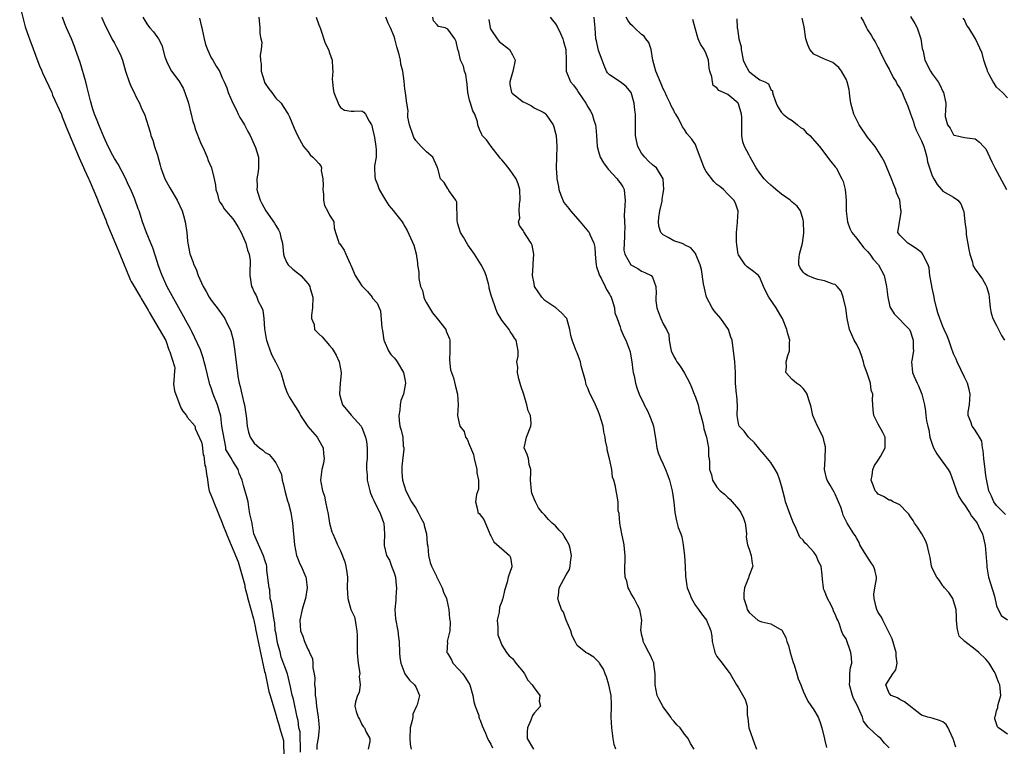
# Model space of a CAD drawing. Units: inches. Extents: x 2589000 to 2592000, y 1512000 to 1515000.
# Drawn here: x 2589817 to 2590000, y 1514182 to 1514317 of the extents above; entities that cross this region are included whole.
import ezdxf

# ---------------------------------------------------------------- set-up
doc = ezdxf.new("R2010")
doc.units = ezdxf.units.IN
doc.header["$MEASUREMENT"] = 0
doc.layers.add('LD25891512_2ft', color=41, linetype='Continuous')

msp = doc.modelspace()

# ---------------------------------------------------------------- linework, layer by layer
at = {"layer": 'LD25891512_2ft'}
for points, elevation in [([(2589817.39, 1514319.17), (2589818.41, 1514315.18), (2589819.09, 1514313.27), (2589819.3, 1514312.78), (2589820.94, 1514308.28), (2589821.07, 1514307.97), (2589821.43, 1514307.18), (2589821.64, 1514306.65), (2589823.34, 1514302.98), (2589823.49, 1514302.49), (2589825.15, 1514298.93), (2589825.28, 1514298.49), (2589825.92, 1514296.96), (2589825.99, 1514296.78), (2589828.45, 1514290.88), (2589829.23, 1514289.06), (2589829.45, 1514288.66), (2589830.16, 1514287.01), (2589830.28, 1514286.81), (2589831.83, 1514283.15), (2589831.97, 1514282.78), (2589833.46, 1514279.2), (2589833.61, 1514278.72), (2589836, 1514273), (2589837.95, 1514268.25), (2589838.11, 1514267.93), (2589839.85, 1514265.01), (2589839.97, 1514264.76), (2589841.28, 1514262.57), (2589841.47, 1514262.22), (2589844.58, 1514256.96), (2589845.13, 1514255.23), (2589845.31, 1514254.86), (2589846.18, 1514252.1), (2589846.23, 1514251.89), (2589846.08, 1514250.48), (2589846.13, 1514250.24), (2589845.98, 1514248.84), (2589846.16, 1514247.57), (2589847.36, 1514244.42), (2589847.72, 1514243.8), (2589848.4, 1514243.01), (2589848.54, 1514242.67), (2589849.92, 1514241.06), (2589850.01, 1514240.77), (2589850.03, 1514240.6), (2589851.2, 1514238.05), (2589851.28, 1514237.52), (2589851.51, 1514235.68), (2589851.61, 1514235.53), (2589851.83, 1514233.71), (2589851.94, 1514233.53), (2589852.16, 1514231.76), (2589852.22, 1514231.54), (2589852.46, 1514229.61), (2589852.63, 1514229.01), (2589853.38, 1514227.22), (2589853.52, 1514226.75), (2589855.05, 1514223.1), (2589855.15, 1514222.69), (2589855.86, 1514221.01), (2589855.88, 1514220.84), (2589857.98, 1514215.85), (2589859.21, 1514211.49), (2589859.26, 1514211.11), (2589859.76, 1514209.32), (2589859.76, 1514209.18), (2589860.86, 1514205.25), (2589860.91, 1514204.96), (2589861.22, 1514203.48), (2589861.23, 1514203.36), (2589862.02, 1514199.57), (2589862.9, 1514195.43), (2589863, 1514195.15), (2589863.72, 1514191.74), (2589863.88, 1514191.16), (2589865.08, 1514187.28), (2589865.14, 1514186.98), (2589865.7, 1514185.18), (2589865.71, 1514185.06), (2589866.45, 1514182.66), (2589866.56, 1514176.14)], 8184), ([(2589869.57, 1514180.45), (2589869.5, 1514184.23), (2589869.26, 1514185.02), (2589869.14, 1514186.36), (2589868.94, 1514186.99), (2589868.28, 1514190.32), (2589868.06, 1514191.03), (2589867.74, 1514192.58), (2589867.19, 1514195.05), (2589866.01, 1514198.14), (2589865.81, 1514199.1), (2589865.4, 1514200.54), (2589865.28, 1514201.13), (2589865.04, 1514202.46), (2589864.9, 1514203.13), (2589864.84, 1514204.43), (2589864.72, 1514204.98), (2589864.19, 1514208.26), (2589863.97, 1514209.04), (2589863.87, 1514210.64), (2589863.77, 1514211.02), (2589863.35, 1514214.3), (2589863.34, 1514214.66), (2589863.3, 1514215), (2589863.25, 1514215.25), (2589863, 1514215.98), (2589862.72, 1514216.93), (2589860.91, 1514221), (2589860.63, 1514222.86), (2589860.58, 1514222.98), (2589860.14, 1514224.73), (2589859.99, 1514226.01), (2589859.84, 1514227), (2589859.68, 1514227.68), (2589859, 1514229.99), (2589858.75, 1514231), (2589858.21, 1514232.21), (2589857.98, 1514233), (2589857, 1514234.52), (2589856.76, 1514234.94), (2589856.74, 1514235.02), (2589855.73, 1514236.7), (2589855.68, 1514237.12), (2589854.99, 1514241), (2589854.78, 1514242.9), (2589854.15, 1514245), (2589853.37, 1514247), (2589853, 1514248.14), (2589852.76, 1514248.76), (2589852.69, 1514249), (2589851.91, 1514252.09), (2589851.71, 1514253), (2589851.56, 1514253.56), (2589851.09, 1514255), (2589851, 1514255.21), (2589849.4, 1514258.6), (2589849.19, 1514259), (2589846.94, 1514262.99), (2589844.83, 1514266.93), (2589843.86, 1514269), (2589843.64, 1514269.64), (2589843.12, 1514271), (2589843, 1514271.41), (2589842.48, 1514273), (2589842.16, 1514274.16), (2589841.76, 1514275), (2589840.89, 1514277.11), (2589840.2, 1514279), (2589839.58, 1514281), (2589839.39, 1514281.39), (2589838.81, 1514283.19), (2589838.03, 1514285), (2589837.69, 1514285.69), (2589837, 1514287.25), (2589835.71, 1514289.71), (2589835, 1514290.75), (2589834.68, 1514291.32), (2589833.83, 1514293), (2589833, 1514294.8), (2589832.08, 1514297), (2589831.79, 1514297.79), (2589831.28, 1514299), (2589831, 1514299.89), (2589830.55, 1514301.45), (2589829.96, 1514303.96), (2589829.66, 1514305), (2589828.6, 1514308.6), (2589827.79, 1514311), (2589827.55, 1514311.55), (2589827.03, 1514313), (2589826.08, 1514315), (2589825.75, 1514315.75), (2589825.34, 1514317)], 8186), ([(2589832.61, 1514317), (2589833.34, 1514315.34), (2589834.01, 1514314.01), (2589834.54, 1514313), (2589835, 1514312.18), (2589835.4, 1514311.4), (2589835.64, 1514311), (2589836.17, 1514309.83), (2589836.52, 1514309), (2589837.07, 1514307), (2589837.72, 1514305), (2589838.08, 1514304.08), (2589838.66, 1514303), (2589839, 1514302.29), (2589839.69, 1514301), (2589840.06, 1514300.06), (2589840.57, 1514299), (2589841.63, 1514295.63), (2589841.77, 1514295), (2589842.16, 1514294.16), (2589842.46, 1514293), (2589843, 1514291.36), (2589843.53, 1514289.53), (2589843.65, 1514289), (2589844.39, 1514287), (2589845.32, 1514285.32), (2589845.47, 1514285), (2589846.64, 1514283), (2589847.58, 1514281), (2589847.84, 1514280.16), (2589848.15, 1514279), (2589848.43, 1514277), (2589848.58, 1514275.42), (2589848.64, 1514275), (2589848.71, 1514274.71), (2589849, 1514273.07), (2589849.6, 1514271.6), (2589849.74, 1514271), (2589850.17, 1514270.17), (2589850.54, 1514269), (2589851.49, 1514267), (2589852.05, 1514266.05), (2589852.64, 1514265), (2589853, 1514264.45), (2589853.61, 1514263.61), (2589854.1, 1514263), (2589855.5, 1514261), (2589855.95, 1514260.05), (2589856.5, 1514259), (2589856.66, 1514258.66), (2589857.05, 1514257.05), (2589857.32, 1514255.32), (2589858.03, 1514249.97), (2589858.2, 1514249), (2589858.4, 1514248.4), (2589858.67, 1514247), (2589858.75, 1514246.75), (2589859, 1514245.58), (2589859.16, 1514245), (2589859.57, 1514242.43), (2589859.68, 1514241), (2589859.91, 1514239.91), (2589860.23, 1514239), (2589861, 1514237.88), (2589861.96, 1514237), (2589862.59, 1514236.59), (2589863, 1514236.16), (2589863.75, 1514235.75), (2589864.41, 1514235), (2589865, 1514234.22), (2589865.63, 1514233), (2589866.04, 1514232.04), (2589866.21, 1514231), (2589866.38, 1514230.38), (2589866.75, 1514228.75), (2589867.18, 1514227.18), (2589867.36, 1514226.64), (2589867.79, 1514225), (2589868.12, 1514223), (2589868.46, 1514219), (2589868.86, 1514217), (2589869, 1514216.56), (2589869.46, 1514215.46), (2589869.72, 1514215), (2589870.55, 1514213), (2589870.62, 1514212.62), (2589870.8, 1514211), (2589870.51, 1514209), (2589870.15, 1514207.85), (2589869.92, 1514207), (2589869.47, 1514205), (2589869.61, 1514203), (2589870.01, 1514202.01), (2589870.35, 1514201), (2589871, 1514199.48), (2589871.19, 1514199.19), (2589871.25, 1514199), (2589871.79, 1514197.79), (2589871.86, 1514197), (2589871.85, 1514196.15), (2589872.1, 1514195), (2589872.24, 1514194.24), (2589872.21, 1514193), (2589872.32, 1514192.32), (2589872.33, 1514191), (2589872.42, 1514190.42), (2589872.55, 1514189), (2589872.88, 1514187), (2589873, 1514185.71), (2589873.08, 1514185), (2589873, 1514184.24), (2589872.9, 1514183.1), (2589872.63, 1514181.74), (2589872.64, 1514180.94)], 8188), ([(2589840.3, 1514317), (2589841, 1514315.76), (2589841.32, 1514315.32), (2589841.61, 1514315), (2589842.29, 1514314.29), (2589843.17, 1514313), (2589843.78, 1514311.78), (2589844.39, 1514309.61), (2589844.59, 1514309), (2589844.71, 1514308.71), (2589845, 1514308.12), (2589845.6, 1514307), (2589847, 1514305.16), (2589847.8, 1514303.8), (2589848.11, 1514303), (2589848.62, 1514301.38), (2589848.76, 1514301), (2589849.19, 1514299.19), (2589849.25, 1514299), (2589849.6, 1514297.6), (2589849.82, 1514297), (2589850.08, 1514296.08), (2589851, 1514293.75), (2589851.7, 1514292.3), (2589852.24, 1514291), (2589852.4, 1514290.4), (2589853.02, 1514289), (2589853.55, 1514287), (2589853.81, 1514285.81), (2589853.85, 1514285), (2589854.14, 1514284.14), (2589854.4, 1514283), (2589854.62, 1514282.62), (2589855, 1514282.06), (2589855.39, 1514281.39), (2589855.68, 1514281), (2589857, 1514279.54), (2589857.38, 1514279), (2589857.97, 1514277.97), (2589858.56, 1514277), (2589859.44, 1514275), (2589859.75, 1514273.75), (2589860.04, 1514273), (2589860.21, 1514271.79), (2589860.25, 1514271), (2589860.17, 1514270.17), (2589860.19, 1514269), (2589860.48, 1514267), (2589860.69, 1514266.69), (2589861, 1514265.92), (2589861.33, 1514265.33), (2589861.46, 1514265), (2589861.73, 1514264.27), (2589862.4, 1514263), (2589862.58, 1514262.58), (2589862.76, 1514261), (2589862.9, 1514259.1), (2589863.22, 1514257.22), (2589863.24, 1514257), (2589863.38, 1514256.62), (2589863.93, 1514255), (2589864.24, 1514254.24), (2589864.97, 1514253), (2589865.93, 1514251), (2589866.33, 1514249.67), (2589866.6, 1514248.6), (2589867, 1514247.52), (2589867.22, 1514247), (2589867.5, 1514246.5), (2589868.4, 1514245), (2589868.65, 1514244.65), (2589869.42, 1514243.42), (2589869.59, 1514243), (2589870.98, 1514240.98), (2589872.66, 1514239), (2589873, 1514238.45), (2589873.81, 1514237), (2589873.88, 1514235.88), (2589873.98, 1514235), (2589873.85, 1514234.15), (2589873.54, 1514233), (2589873.31, 1514231), (2589873.35, 1514230.65), (2589873.68, 1514229), (2589874.02, 1514228.02), (2589874.21, 1514227), (2589874.54, 1514225.46), (2589874.65, 1514225), (2589874.7, 1514224.7), (2589875, 1514223.03), (2589875.42, 1514221.42), (2589875.59, 1514221), (2589876.03, 1514220.03), (2589876.46, 1514219), (2589877, 1514217.86), (2589877.85, 1514215.85), (2589878.03, 1514215), (2589878.18, 1514213.82), (2589878.32, 1514213), (2589878.28, 1514211), (2589878.36, 1514209), (2589878.97, 1514206.97), (2589879.61, 1514205.61), (2589879.77, 1514205), (2589879.88, 1514204.12), (2589880.09, 1514203), (2589880.12, 1514202.12), (2589880.12, 1514199), (2589880.16, 1514198.16), (2589880.3, 1514197), (2589880.57, 1514195.43), (2589880.59, 1514195), (2589880.52, 1514194.52), (2589880.65, 1514193), (2589880.47, 1514191.53), (2589880.16, 1514191), (2589879.8, 1514189.8), (2589879.7, 1514189), (2589879.96, 1514188.04), (2589880.3, 1514187), (2589880.57, 1514186.57), (2589881, 1514185.61), (2589881.24, 1514185.24), (2589881.46, 1514185), (2589881.81, 1514184.19), (2589882.45, 1514183), (2589882.48, 1514182.48), (2589882.19, 1514181)], 8190), ([(2589850.79, 1514316.79), (2589851.2, 1514315.2), (2589851.22, 1514315), (2589851.28, 1514314.72), (2589851.67, 1514313), (2589851.95, 1514311.95), (2589852.3, 1514311), (2589853, 1514309.45), (2589853.3, 1514309), (2589853.9, 1514307.9), (2589854.53, 1514307), (2589855, 1514305.76), (2589855.39, 1514305), (2589855.9, 1514303.9), (2589856.13, 1514303), (2589857, 1514301), (2589857.72, 1514299.71), (2589857.97, 1514299), (2589858.34, 1514298.34), (2589859, 1514297.34), (2589859.2, 1514297), (2589859.77, 1514295.77), (2589860.25, 1514295), (2589861.21, 1514292.79), (2589861.75, 1514291), (2589861.81, 1514289), (2589861.69, 1514288.31), (2589861.5, 1514287), (2589861.52, 1514285.52), (2589861.49, 1514285), (2589861.64, 1514284.36), (2589862.08, 1514283), (2589862.42, 1514282.42), (2589863.13, 1514281), (2589864.73, 1514278.73), (2589865, 1514278.29), (2589865.51, 1514277.51), (2589865.74, 1514277), (2589865.92, 1514276.08), (2589866.22, 1514275), (2589866.44, 1514273), (2589866.55, 1514272.55), (2589867, 1514271.48), (2589867.28, 1514271), (2589868.17, 1514270.17), (2589869, 1514269.53), (2589869.3, 1514269.31), (2589869.64, 1514269), (2589871, 1514267.45), (2589871.31, 1514267), (2589871.4, 1514266.6), (2589871.86, 1514265), (2589871.79, 1514263), (2589871.64, 1514261.64), (2589871.66, 1514261), (2589872.1, 1514259.9), (2589872.22, 1514259), (2589873, 1514258.2), (2589873.6, 1514257.6), (2589875, 1514256.03), (2589875.47, 1514255.47), (2589876.19, 1514254.19), (2589876.77, 1514253), (2589877.16, 1514251), (2589877.16, 1514250.84), (2589876.99, 1514249.01), (2589876.84, 1514247), (2589877, 1514246.27), (2589877.39, 1514245), (2589878.11, 1514244.11), (2589879, 1514243.09), (2589880.89, 1514241), (2589881, 1514240.8), (2589881.67, 1514239), (2589881.84, 1514238.16), (2589882, 1514237), (2589881.96, 1514235.96), (2589881.97, 1514235), (2589881.88, 1514234.12), (2589881.84, 1514233), (2589881.96, 1514231.96), (2589881.96, 1514231), (2589882.26, 1514229.74), (2589882.45, 1514229), (2589882.59, 1514228.59), (2589883, 1514227.71), (2589883.21, 1514227.21), (2589883.68, 1514226.32), (2589884.34, 1514225), (2589884.5, 1514224.5), (2589885, 1514223.16), (2589885.07, 1514223), (2589885.19, 1514221), (2589885.13, 1514219.13), (2589885.11, 1514219), (2589885.13, 1514218.87), (2589885.57, 1514217), (2589886.11, 1514216.11), (2589886.52, 1514215), (2589887, 1514213.78), (2589887.23, 1514213), (2589887.4, 1514211.4), (2589887.41, 1514211), (2589887.28, 1514209.29), (2589887.29, 1514208.71), (2589887.13, 1514207), (2589887.24, 1514205.24), (2589887.66, 1514203), (2589887.82, 1514201.82), (2589887.92, 1514201), (2589888, 1514199), (2589888.05, 1514198.05), (2589888.22, 1514197), (2589889, 1514195.03), (2589889.86, 1514193.86), (2589890.8, 1514193), (2589891, 1514192.58), (2589891.69, 1514191), (2589891.29, 1514189.29), (2589891.17, 1514189), (2589890.47, 1514187.53), (2589890.44, 1514187), (2589890.37, 1514186.37), (2589890, 1514185), (2589889.91, 1514183), (2589889.95, 1514181.95), (2589890.16, 1514181)], 8192), ([(2589861.85, 1514317), (2589862.03, 1514315), (2589862.04, 1514313.96), (2589862.2, 1514313), (2589862.37, 1514312.37), (2589862.26, 1514311), (2589862.06, 1514309.94), (2589862.16, 1514309), (2589862.26, 1514308.26), (2589862.27, 1514307), (2589862.82, 1514305.18), (2589862.89, 1514304.89), (2589863, 1514304.68), (2589863.68, 1514303.68), (2589864.24, 1514303), (2589865, 1514301.95), (2589865.98, 1514301), (2589866.39, 1514300.39), (2589867.28, 1514299), (2589867.53, 1514298.47), (2589868.4, 1514296.4), (2589869.04, 1514295.04), (2589870.14, 1514293), (2589871, 1514291.96), (2589871.4, 1514291.4), (2589871.87, 1514291), (2589872.42, 1514290.42), (2589873, 1514289.8), (2589873.36, 1514289.36), (2589873.47, 1514289), (2589873.45, 1514288.55), (2589873.77, 1514287), (2589873.79, 1514285.79), (2589873.74, 1514285), (2589873.86, 1514284.14), (2589873.87, 1514283), (2589874.03, 1514282.03), (2589874.63, 1514281), (2589875, 1514280.22), (2589875.45, 1514279.45), (2589875.77, 1514279), (2589875.86, 1514277.86), (2589876.12, 1514277), (2589876.68, 1514275.32), (2589876.74, 1514275), (2589876.88, 1514274.88), (2589877, 1514274.73), (2589877.71, 1514273.71), (2589878.01, 1514273), (2589878.82, 1514271.18), (2589878.95, 1514270.95), (2589879.74, 1514269), (2589881, 1514267.08), (2589882.04, 1514266.04), (2589882.89, 1514265), (2589883, 1514264.8), (2589883.87, 1514263.87), (2589884.21, 1514263), (2589884.46, 1514262.46), (2589884.7, 1514259.3), (2589884.81, 1514258.81), (2589885.07, 1514257), (2589885.15, 1514256.85), (2589885.95, 1514255), (2589886.36, 1514254.36), (2589887, 1514253.72), (2589887.33, 1514253.33), (2589887.58, 1514253), (2589888.76, 1514251), (2589889, 1514249.74), (2589889.11, 1514249), (2589889, 1514248.36), (2589888.72, 1514247), (2589888.23, 1514245.77), (2589888.09, 1514245), (2589888.03, 1514244.03), (2589887.84, 1514243), (2589887.92, 1514242.08), (2589888.08, 1514241), (2589888.3, 1514240.3), (2589888.59, 1514239), (2589888.7, 1514237.3), (2589888.77, 1514237), (2589888.77, 1514236.77), (2589888.43, 1514233.57), (2589888.4, 1514233), (2589888.42, 1514232.42), (2589888.54, 1514231), (2589889.17, 1514229), (2589890.2, 1514227), (2589891, 1514225.77), (2589891.48, 1514225), (2589891.98, 1514223.98), (2589892.5, 1514223), (2589892.56, 1514222.56), (2589893.04, 1514221), (2589893.15, 1514219.15), (2589893.25, 1514218.75), (2589893.39, 1514217), (2589893.68, 1514215.68), (2589893.94, 1514215), (2589894.84, 1514213.16), (2589894.93, 1514212.93), (2589895, 1514212.83), (2589895.62, 1514211.62), (2589895.9, 1514211), (2589896.19, 1514210.19), (2589896.71, 1514209), (2589897, 1514207.83), (2589897.18, 1514207), (2589897.26, 1514205.26), (2589897.36, 1514205), (2589897.39, 1514204.61), (2589897.32, 1514203), (2589897, 1514201.55), (2589896.83, 1514201), (2589896.89, 1514200.89), (2589896.77, 1514199), (2589896.89, 1514198.89), (2589897.64, 1514197.64), (2589897.91, 1514197), (2589899, 1514195.85), (2589899.75, 1514195), (2589900.27, 1514194.27), (2589901.09, 1514193), (2589901.62, 1514191), (2589901.82, 1514189.82), (2589902.05, 1514189), (2589902.71, 1514187.29), (2589902.76, 1514187), (2589902.78, 1514186.78), (2589903, 1514186.43), (2589903.36, 1514185.36), (2589904, 1514184), (2589904.37, 1514183), (2589904.57, 1514182.56), (2589905, 1514181.93), (2589905.28, 1514181.28)], 8194), ([(2589872.52, 1514317), (2589873, 1514315.59), (2589873.17, 1514315.17), (2589873.22, 1514315), (2589873.36, 1514314.64), (2589874.17, 1514312.17), (2589874.78, 1514311), (2589875, 1514310.4), (2589875.45, 1514309), (2589875.54, 1514307.54), (2589875.62, 1514307), (2589875.49, 1514305.49), (2589875.52, 1514305), (2589875.69, 1514303.69), (2589875.81, 1514303), (2589876.7, 1514300.7), (2589877, 1514300.23), (2589877.75, 1514299.75), (2589879, 1514299.55), (2589879.54, 1514299.54), (2589881, 1514299.58), (2589881.36, 1514299.36), (2589881.65, 1514299), (2589882.33, 1514297.67), (2589882.77, 1514297), (2589882.85, 1514296.85), (2589883, 1514296.26), (2589883.2, 1514295.2), (2589883.33, 1514294.67), (2589883.61, 1514293), (2589883.66, 1514292.34), (2589883.63, 1514291), (2589883.37, 1514289.37), (2589883.36, 1514289), (2589883.39, 1514287.39), (2589883.45, 1514287), (2589883.89, 1514285.89), (2589884.23, 1514285), (2589885, 1514283.64), (2589885.39, 1514283), (2589886.03, 1514282.03), (2589886.89, 1514281), (2589887, 1514280.82), (2589888.51, 1514279), (2589888.68, 1514278.68), (2589889, 1514278.14), (2589889.39, 1514277.39), (2589890.63, 1514274.63), (2589891.07, 1514273.07), (2589891.34, 1514271.34), (2589891.35, 1514271), (2589891.61, 1514269.61), (2589891.56, 1514269), (2589891.56, 1514268.44), (2589891.92, 1514267), (2589892.24, 1514266.24), (2589892.5, 1514265), (2589892.65, 1514264.65), (2589893, 1514263.95), (2589893.54, 1514263), (2589894.11, 1514262.11), (2589895.02, 1514261), (2589896.59, 1514259), (2589896.68, 1514258.68), (2589897.26, 1514257.26), (2589897.32, 1514257), (2589897.33, 1514256.67), (2589897.35, 1514255), (2589897.31, 1514253.31), (2589897.49, 1514251.49), (2589897.65, 1514251), (2589898, 1514250), (2589898.39, 1514248.39), (2589898.8, 1514247), (2589898.9, 1514245), (2589898.75, 1514243), (2589899, 1514241.85), (2589899.21, 1514241), (2589900.03, 1514240.03), (2589900.29, 1514239), (2589900.6, 1514238.6), (2589901, 1514237.5), (2589901.75, 1514235.75), (2589901.89, 1514235), (2589902.38, 1514233), (2589902.39, 1514232.39), (2589902.69, 1514231), (2589902.69, 1514229.31), (2589902.31, 1514228.31), (2589902.09, 1514227), (2589902.48, 1514225.52), (2589902.56, 1514225), (2589902.79, 1514224.79), (2589903.67, 1514223.67), (2589904.64, 1514221.36), (2589904.87, 1514220.87), (2589905, 1514220.64), (2589905.55, 1514219.55), (2589908.42, 1514217), (2589908.62, 1514216.62), (2589908.9, 1514215), (2589908.89, 1514214.89), (2589908.22, 1514213), (2589908.03, 1514212.03), (2589907.48, 1514210.52), (2589907.18, 1514209), (2589907.13, 1514208.87), (2589907, 1514208.45), (2589906.6, 1514207.4), (2589906.49, 1514206.49), (2589906.17, 1514205), (2589906.28, 1514203.72), (2589906.24, 1514202.24), (2589906.78, 1514201), (2589907, 1514200.34), (2589907.88, 1514199), (2589908.35, 1514198.35), (2589909, 1514197.84), (2589909.38, 1514197.38), (2589909.62, 1514197), (2589911, 1514195.38), (2589911.2, 1514195), (2589911.85, 1514193.85), (2589912.66, 1514193), (2589913, 1514192.41), (2589914.05, 1514191), (2589913.95, 1514189.95), (2589914.19, 1514189), (2589913, 1514187.73), (2589912.73, 1514187.27), (2589912.43, 1514186.43), (2589911.76, 1514185), (2589911.7, 1514184.3), (2589911.75, 1514183), (2589912.9, 1514181)], 8196), ([(2589928.18, 1514181), (2589927.9, 1514181.9), (2589927.73, 1514183), (2589927.45, 1514185), (2589927.35, 1514187), (2589927.42, 1514189), (2589927.38, 1514189.39), (2589927.33, 1514191), (2589926.93, 1514193), (2589926.46, 1514194.46), (2589926.22, 1514195), (2589925.91, 1514195.91), (2589925.17, 1514197), (2589925.11, 1514197.11), (2589924.12, 1514198.12), (2589923, 1514198.82), (2589922.87, 1514198.87), (2589922.64, 1514199), (2589921, 1514200.28), (2589920.63, 1514201), (2589920.06, 1514202.06), (2589919.87, 1514203), (2589919, 1514204.98), (2589918.46, 1514206.46), (2589918.11, 1514207), (2589917.58, 1514208.42), (2589917.45, 1514209), (2589917.57, 1514209.57), (2589917.68, 1514211), (2589919, 1514213.41), (2589919.59, 1514214.41), (2589919.74, 1514215), (2589919.77, 1514215.77), (2589919.96, 1514217), (2589919.71, 1514218.29), (2589919.56, 1514219), (2589919, 1514219.99), (2589918.62, 1514220.62), (2589918.36, 1514221), (2589917.7, 1514221.7), (2589917, 1514222.5), (2589916.39, 1514223), (2589915.68, 1514223.68), (2589915, 1514224.49), (2589914.5, 1514225), (2589913.83, 1514225.83), (2589913.3, 1514227), (2589913, 1514227.56), (2589912.61, 1514228.61), (2589912.55, 1514229), (2589912.32, 1514231), (2589912.42, 1514232.42), (2589912.4, 1514233), (2589912.12, 1514233.88), (2589911.95, 1514235), (2589911.74, 1514235.74), (2589911.17, 1514237), (2589911.57, 1514239), (2589912.42, 1514241), (2589912.44, 1514241.56), (2589912.35, 1514243), (2589911.9, 1514243.9), (2589911.67, 1514245), (2589911.12, 1514246.88), (2589910.53, 1514248.53), (2589910.16, 1514249.84), (2589909.91, 1514251), (2589909.99, 1514251.99), (2589909.81, 1514253), (2589910.03, 1514254.03), (2589910.05, 1514255), (2589909.69, 1514257), (2589909.38, 1514257.38), (2589909, 1514258.01), (2589908.59, 1514258.59), (2589908.35, 1514259), (2589907, 1514260.69), (2589906.8, 1514261), (2589906.14, 1514262.14), (2589905.81, 1514263), (2589905.22, 1514264.78), (2589905.1, 1514265.1), (2589904.68, 1514266.68), (2589904.63, 1514267), (2589904.52, 1514267.48), (2589904.1, 1514269), (2589903.8, 1514269.8), (2589903.18, 1514271), (2589901.92, 1514273), (2589900.71, 1514274.71), (2589899.86, 1514276.14), (2589899.32, 1514277), (2589899, 1514278), (2589898.79, 1514278.79), (2589898.7, 1514279.3), (2589898.64, 1514282.64), (2589898.44, 1514283), (2589897.19, 1514284.81), (2589897.09, 1514285), (2589897, 1514285.1), (2589896.27, 1514286.27), (2589895.63, 1514287), (2589895.1, 1514288.9), (2589895.04, 1514289.04), (2589895, 1514289.21), (2589894.2, 1514291), (2589893, 1514291.97), (2589892.02, 1514293), (2589891, 1514294.12), (2589890.67, 1514294.67), (2589890.52, 1514295), (2589889.83, 1514297), (2589889.55, 1514298.45), (2589889.51, 1514299), (2589889.6, 1514299.6), (2589889.35, 1514301), (2589889.08, 1514302.92), (2589889.1, 1514303), (2589889, 1514303.61), (2589888.88, 1514305.12), (2589888.63, 1514307), (2589888.27, 1514308.27), (2589888.18, 1514309), (2589887.93, 1514310.07), (2589887.49, 1514311.49), (2589887.11, 1514313), (2589887, 1514313.39), (2589886.31, 1514315), (2589885.88, 1514315.88), (2589885.44, 1514317)], 8198), ([(2589942.75, 1514181), (2589942.06, 1514182.06), (2589941.64, 1514183), (2589941, 1514183.83), (2589940.15, 1514185), (2589939.56, 1514185.56), (2589939, 1514186.25), (2589938.63, 1514186.63), (2589938.4, 1514187), (2589937, 1514188.91), (2589936.24, 1514190.24), (2589935.92, 1514191), (2589935.49, 1514193), (2589935.52, 1514193.52), (2589935.49, 1514195), (2589935.27, 1514196.73), (2589935.27, 1514197), (2589935.21, 1514197.21), (2589935, 1514197.54), (2589934.58, 1514198.58), (2589934.36, 1514199), (2589933.58, 1514200.42), (2589933.3, 1514201), (2589933.3, 1514201.29), (2589933, 1514202.42), (2589932.92, 1514202.92), (2589932.88, 1514203), (2589932.88, 1514203.12), (2589933.02, 1514205), (2589932.67, 1514207), (2589932.25, 1514207.75), (2589931.63, 1514209), (2589931, 1514210.03), (2589930.68, 1514210.68), (2589930.48, 1514211), (2589930.22, 1514212.22), (2589929.91, 1514213), (2589929.87, 1514214.13), (2589929.88, 1514215), (2589929.94, 1514215.94), (2589929.95, 1514217), (2589929.82, 1514218.18), (2589929.78, 1514219), (2589929.62, 1514219.62), (2589929.32, 1514221), (2589928.93, 1514223), (2589928.8, 1514224.8), (2589928.67, 1514225.33), (2589928.61, 1514227), (2589928.41, 1514228.41), (2589928.28, 1514229), (2589928.17, 1514229.83), (2589927.83, 1514231), (2589927.57, 1514231.57), (2589927.44, 1514233), (2589927.03, 1514234.97), (2589926.61, 1514236.61), (2589926.57, 1514237), (2589926.28, 1514238.28), (2589926.22, 1514239), (2589925.99, 1514239.99), (2589925.83, 1514241), (2589925.2, 1514243.2), (2589925, 1514243.71), (2589924.41, 1514245), (2589923.31, 1514247.31), (2589923, 1514248.07), (2589922.7, 1514248.7), (2589922.56, 1514249.44), (2589921.79, 1514252.21), (2589921.61, 1514253), (2589921.48, 1514253.48), (2589921, 1514254.68), (2589920.85, 1514255), (2589920.09, 1514257), (2589919.86, 1514257.86), (2589919.65, 1514259), (2589919.09, 1514261), (2589919.06, 1514261.06), (2589918.11, 1514262.11), (2589917.07, 1514263), (2589915, 1514264.39), (2589914.44, 1514265), (2589913.11, 1514267), (2589913, 1514267.52), (2589912.72, 1514269), (2589912.84, 1514270.84), (2589912.83, 1514271.17), (2589912.97, 1514273), (2589912.64, 1514274.64), (2589912.48, 1514275), (2589911.53, 1514276.47), (2589911.13, 1514277.13), (2589911, 1514277.4), (2589910.28, 1514278.28), (2589910.1, 1514279), (2589910.36, 1514279.64), (2589910.22, 1514281), (2589910.27, 1514282.27), (2589910.43, 1514283), (2589910.34, 1514285), (2589910.07, 1514286.07), (2589909.66, 1514287), (2589909, 1514287.99), (2589908.58, 1514288.58), (2589907.72, 1514289.72), (2589907, 1514290.53), (2589906.77, 1514290.77), (2589906.57, 1514291), (2589905.03, 1514293), (2589904.19, 1514294.19), (2589903.38, 1514295), (2589903.27, 1514295.27), (2589903, 1514295.8), (2589902.66, 1514296.66), (2589902.58, 1514297), (2589902.47, 1514297.53), (2589901.98, 1514299), (2589901.61, 1514299.61), (2589901.16, 1514301), (2589901, 1514301.59), (2589900.69, 1514303), (2589900.58, 1514304.58), (2589900.49, 1514305), (2589900.35, 1514306.35), (2589900.1, 1514307), (2589899.9, 1514307.9), (2589899.36, 1514309), (2589899, 1514310.52), (2589898.81, 1514311), (2589898.5, 1514312.5), (2589898.27, 1514313), (2589897, 1514314.8), (2589896.5, 1514315), (2589895.26, 1514315.26), (2589895, 1514315.59), (2589894.34, 1514316.34), (2589894.18, 1514317)], 8200), ([(2589904.59, 1514316.59), (2589904.87, 1514315), (2589905, 1514314.74), (2589906.12, 1514313), (2589906.51, 1514312.51), (2589908.42, 1514311), (2589909, 1514309.98), (2589909.48, 1514309), (2589909.08, 1514306.92), (2589909, 1514306.72), (2589908.49, 1514305), (2589908.49, 1514304.49), (2589908.81, 1514303), (2589909, 1514302.8), (2589911, 1514301.26), (2589911.51, 1514301), (2589912.53, 1514300.53), (2589913, 1514300.19), (2589914.67, 1514299.33), (2589915, 1514299.17), (2589915.21, 1514299), (2589916.54, 1514297), (2589916.65, 1514296.65), (2589917, 1514295.43), (2589917.09, 1514295), (2589917.23, 1514293), (2589917.15, 1514291), (2589917.09, 1514289), (2589917.24, 1514287.24), (2589917.24, 1514287), (2589917.54, 1514285.54), (2589917.63, 1514285), (2589917.96, 1514283.96), (2589918.57, 1514282.57), (2589919.46, 1514281.46), (2589919.8, 1514281), (2589921.56, 1514279), (2589923.15, 1514277.15), (2589923.24, 1514277), (2589923.37, 1514276.63), (2589924.1, 1514275), (2589924.28, 1514274.28), (2589924.34, 1514273), (2589924.47, 1514271.53), (2589924.54, 1514271), (2589924.61, 1514270.61), (2589925, 1514269.6), (2589925.13, 1514269.13), (2589925.19, 1514269), (2589925.45, 1514268.55), (2589926.25, 1514267), (2589926.44, 1514266.44), (2589927, 1514265.57), (2589927.2, 1514265.2), (2589927.33, 1514265), (2589927.54, 1514264.46), (2589927.96, 1514263), (2589928.05, 1514262.05), (2589928.43, 1514261), (2589929, 1514259.48), (2589929.16, 1514259), (2589929.7, 1514257.7), (2589930.05, 1514257), (2589930.81, 1514255), (2589930.85, 1514254.85), (2589931, 1514254.02), (2589931.16, 1514253), (2589931.36, 1514251.36), (2589931.44, 1514251), (2589931.6, 1514250.4), (2589931.88, 1514249), (2589932.13, 1514248.13), (2589932.54, 1514247), (2589933, 1514246.03), (2589933.35, 1514245.35), (2589933.49, 1514245), (2589934.03, 1514244.03), (2589934.49, 1514243), (2589935, 1514241.6), (2589935.21, 1514241), (2589935.62, 1514238.38), (2589935.82, 1514237), (2589936.09, 1514236.09), (2589936.5, 1514235), (2589937, 1514233.96), (2589937.44, 1514233), (2589937.87, 1514231.87), (2589938.19, 1514231), (2589938.7, 1514229), (2589938.99, 1514227), (2589939.17, 1514225), (2589939.47, 1514223.47), (2589939.78, 1514222.22), (2589940.27, 1514221), (2589940.5, 1514220.5), (2589940.72, 1514219), (2589940.97, 1514216.97), (2589941.09, 1514215), (2589941.15, 1514213.15), (2589941.39, 1514211.39), (2589941.49, 1514211), (2589941.85, 1514210.15), (2589942.26, 1514209), (2589943, 1514207.73), (2589943.58, 1514207), (2589944.14, 1514206.14), (2589945.09, 1514205), (2589945.86, 1514203), (2589946.04, 1514202.04), (2589946.13, 1514201), (2589946.46, 1514199.54), (2589946.61, 1514199), (2589947, 1514198.22), (2589947.96, 1514197), (2589949, 1514195.55), (2589949.29, 1514195.29), (2589949.49, 1514195), (2589950.61, 1514193), (2589951, 1514192.39), (2589952.27, 1514190.27), (2589952.6, 1514189), (2589952.6, 1514187.4), (2589952.77, 1514186.77), (2589952.93, 1514185), (2589953.96, 1514182.04), (2589954.38, 1514181)], 8202), ([(2589916.01, 1514317), (2589916.43, 1514316.43), (2589917, 1514315.79), (2589917.29, 1514315.29), (2589917.95, 1514313.95), (2589918.36, 1514313), (2589918.48, 1514312.48), (2589918.94, 1514311), (2589918.99, 1514309.01), (2589918.96, 1514307), (2589919.79, 1514305), (2589920.36, 1514304.36), (2589921, 1514303.42), (2589921.25, 1514303), (2589922.63, 1514301), (2589923, 1514300.34), (2589923.52, 1514299.52), (2589923.8, 1514299), (2589924.14, 1514297.86), (2589924.44, 1514297), (2589924.51, 1514296.51), (2589924.64, 1514295), (2589924.76, 1514293), (2589925, 1514292.03), (2589925.3, 1514291), (2589925.94, 1514289.94), (2589926.75, 1514288.75), (2589928.46, 1514287), (2589928.67, 1514286.67), (2589929, 1514286.25), (2589929.49, 1514285.49), (2589929.74, 1514285), (2589929.84, 1514284.16), (2589929.96, 1514283), (2589929.82, 1514281), (2589929.75, 1514280.25), (2589929.89, 1514277.89), (2589929.83, 1514277), (2589929.82, 1514276.18), (2589929.74, 1514275), (2589929.72, 1514273.72), (2589929.88, 1514273), (2589931, 1514270.99), (2589932.29, 1514270.29), (2589933, 1514269.8), (2589933.6, 1514269.6), (2589934.8, 1514269), (2589935, 1514268.72), (2589935.64, 1514267), (2589935.73, 1514265.73), (2589935.62, 1514265), (2589935.66, 1514264.34), (2589935.83, 1514263), (2589936.12, 1514262.12), (2589936.57, 1514261), (2589937, 1514260.05), (2589937.64, 1514259), (2589938.03, 1514258.03), (2589938.14, 1514257), (2589938.34, 1514255.66), (2589938.52, 1514255), (2589939, 1514253.98), (2589939.38, 1514253.38), (2589939.54, 1514253), (2589940.19, 1514252.19), (2589941, 1514250.89), (2589941.95, 1514249), (2589942.27, 1514248.27), (2589942.78, 1514247), (2589942.83, 1514246.83), (2589943, 1514246.41), (2589943.49, 1514245), (2589943.78, 1514243.78), (2589944.02, 1514243), (2589944.36, 1514241.64), (2589944.49, 1514241), (2589944.56, 1514240.56), (2589945.04, 1514238.96), (2589945.41, 1514237), (2589945.43, 1514235.43), (2589945.58, 1514235), (2589945.63, 1514234.37), (2589945.63, 1514233), (2589945.97, 1514231.97), (2589946.16, 1514231), (2589947, 1514229.72), (2589947.61, 1514229), (2589948.41, 1514228.41), (2589949, 1514227.78), (2589949.43, 1514227.43), (2589949.82, 1514227), (2589951, 1514225.61), (2589951.46, 1514225), (2589951.92, 1514223.92), (2589952.23, 1514223), (2589952.44, 1514221.56), (2589952.48, 1514221), (2589952.42, 1514220.42), (2589952.7, 1514219), (2589953, 1514218.15), (2589953.35, 1514217), (2589953.54, 1514215.54), (2589953.7, 1514215), (2589953, 1514213.29), (2589952.9, 1514213.1), (2589952.9, 1514213), (2589952.88, 1514212.88), (2589952.12, 1514211), (2589952, 1514210), (2589952.01, 1514209), (2589952.47, 1514207.53), (2589952.65, 1514207), (2589952.77, 1514206.77), (2589953, 1514206.41), (2589954.63, 1514205), (2589955, 1514204.78), (2589955.33, 1514204.67), (2589957, 1514204.28), (2589958.64, 1514203.36), (2589959, 1514203.22), (2589959.1, 1514203.1), (2589959.13, 1514203), (2589959.8, 1514201.8), (2589960.01, 1514201), (2589960.29, 1514200.29), (2589960.63, 1514199), (2589961.15, 1514197.15), (2589961.33, 1514196.67), (2589961.84, 1514195), (2589962.08, 1514194.08), (2589962.58, 1514193), (2589963, 1514191.78), (2589963.42, 1514191), (2589963.92, 1514189.92), (2589965, 1514188.36), (2589965.81, 1514187), (2589966.15, 1514186.15), (2589966.47, 1514185), (2589966.97, 1514182.97), (2589967, 1514182.9), (2589967.35, 1514181.35)], 8204), ([(2589979, 1514181.29), (2589978.13, 1514182.13), (2589977.46, 1514183), (2589977, 1514183.35), (2589975.25, 1514185), (2589975.11, 1514185.11), (2589974.25, 1514186.25), (2589974.06, 1514187), (2589973.33, 1514188.67), (2589973, 1514189.32), (2589972.41, 1514190.41), (2589972.17, 1514191), (2589971.63, 1514193), (2589971.72, 1514193.72), (2589971.73, 1514195), (2589971.82, 1514196.18), (2589972.06, 1514197), (2589972.04, 1514198.04), (2589971.88, 1514199), (2589971, 1514201.51), (2589970.41, 1514202.41), (2589970.13, 1514203), (2589969.77, 1514204.23), (2589969.46, 1514205), (2589969.3, 1514205.3), (2589969, 1514206.12), (2589968.68, 1514206.68), (2589968.62, 1514207), (2589968.24, 1514207.76), (2589967.55, 1514209), (2589967, 1514210.43), (2589966.83, 1514210.83), (2589966.78, 1514211), (2589966.6, 1514212.6), (2589966.56, 1514213.44), (2589966.37, 1514215), (2589965.9, 1514215.9), (2589965.47, 1514217), (2589965, 1514217.62), (2589963.75, 1514219), (2589963.36, 1514219.36), (2589963, 1514219.86), (2589962.42, 1514220.42), (2589961.53, 1514222.47), (2589961.24, 1514223), (2589960.59, 1514224.59), (2589960.21, 1514225.79), (2589959.77, 1514227), (2589959.6, 1514227.6), (2589959, 1514229.96), (2589958.7, 1514231), (2589958.24, 1514232.24), (2589957.83, 1514233), (2589957, 1514234.27), (2589956.41, 1514235), (2589955.75, 1514235.75), (2589955, 1514236.69), (2589954.72, 1514237), (2589953.96, 1514237.96), (2589952.85, 1514239), (2589952.09, 1514240.09), (2589951.14, 1514241), (2589951, 1514241.5), (2589950.74, 1514243), (2589950.82, 1514244.82), (2589950.71, 1514246.71), (2589950.65, 1514247), (2589950.45, 1514249), (2589950.48, 1514249.52), (2589950.46, 1514251), (2589950.35, 1514253), (2589950.1, 1514255), (2589949.93, 1514255.93), (2589949.82, 1514257), (2589949.58, 1514257.58), (2589949.13, 1514259), (2589947.74, 1514261), (2589946.46, 1514262.46), (2589946.09, 1514263), (2589945.06, 1514265), (2589944.67, 1514266.67), (2589944.51, 1514267.49), (2589944.14, 1514270.14), (2589943.89, 1514271), (2589943.1, 1514272.9), (2589943.05, 1514273.05), (2589942.17, 1514274.17), (2589941, 1514274.72), (2589940.84, 1514274.84), (2589940.34, 1514275), (2589939, 1514275.48), (2589937.95, 1514276.05), (2589937, 1514276.55), (2589936.58, 1514277), (2589936.2, 1514278.2), (2589936.12, 1514279), (2589936.21, 1514279.79), (2589936.4, 1514281), (2589936.81, 1514282.81), (2589936.82, 1514283.18), (2589937, 1514284.34), (2589937.14, 1514285), (2589937, 1514287), (2589935.75, 1514289), (2589935.33, 1514289.33), (2589935, 1514289.58), (2589934.28, 1514290.28), (2589933.57, 1514291), (2589933, 1514291.76), (2589932.31, 1514293), (2589932.07, 1514294.07), (2589931.89, 1514295), (2589931.86, 1514297), (2589931.89, 1514298.11), (2589931.85, 1514299), (2589931.74, 1514299.74), (2589931.63, 1514301), (2589931.04, 1514303), (2589931, 1514303.07), (2589930.12, 1514304.12), (2589929, 1514304.97), (2589927, 1514306.3), (2589926.67, 1514306.67), (2589926.46, 1514307), (2589926.05, 1514308.05), (2589925.67, 1514309), (2589925, 1514310.8), (2589924.59, 1514312.59), (2589924.47, 1514313), (2589924.36, 1514315), (2589924.26, 1514316.26), (2589924.18, 1514317)], 8206), ([(2589991.38, 1514181.38), (2589991, 1514182.76), (2589990.91, 1514183), (2589990.8, 1514183.2), (2589989.96, 1514185), (2589989.6, 1514185.6), (2589989, 1514186.1), (2589988.38, 1514186.38), (2589987, 1514186.81), (2589986.2, 1514187), (2589985, 1514187.34), (2589981.84, 1514189.84), (2589981, 1514190.27), (2589980.54, 1514190.54), (2589979.36, 1514191), (2589979, 1514191.45), (2589978.42, 1514193), (2589979.7, 1514195), (2589980.25, 1514195.75), (2589980.49, 1514197), (2589980.31, 1514198.31), (2589980.33, 1514199), (2589979.55, 1514201.55), (2589978.86, 1514203), (2589977.82, 1514205), (2589977.57, 1514205.57), (2589977, 1514206.42), (2589976.72, 1514207), (2589976.6, 1514207.4), (2589976.2, 1514209), (2589976.16, 1514209.84), (2589976.34, 1514211), (2589976.67, 1514212.67), (2589976.68, 1514213), (2589976.34, 1514214.34), (2589976.12, 1514215), (2589975.64, 1514215.64), (2589974.46, 1514217.54), (2589973.58, 1514219), (2589973.43, 1514219.43), (2589973, 1514220.14), (2589972.7, 1514220.7), (2589972.43, 1514221), (2589971.24, 1514223), (2589971.13, 1514223.13), (2589970.49, 1514224.49), (2589970.35, 1514225), (2589970.03, 1514225.97), (2589969.58, 1514227), (2589969.39, 1514227.39), (2589969, 1514228.37), (2589968.79, 1514228.79), (2589968.06, 1514230.06), (2589967.48, 1514231), (2589967.35, 1514231.35), (2589966.98, 1514233), (2589967.09, 1514234.91), (2589967.09, 1514235.09), (2589967.18, 1514237), (2589967.16, 1514237.16), (2589967, 1514237.86), (2589966.73, 1514239), (2589965.72, 1514241), (2589964.83, 1514243), (2589964.53, 1514244.53), (2589964.41, 1514245), (2589964.09, 1514245.91), (2589963.77, 1514247), (2589963.46, 1514247.46), (2589963, 1514248.02), (2589962.51, 1514248.51), (2589961.81, 1514249), (2589961, 1514249.7), (2589959.82, 1514251), (2589959.92, 1514252.08), (2589959.85, 1514253), (2589960.18, 1514254.18), (2589960.51, 1514255), (2589960.5, 1514256.5), (2589960.54, 1514257), (2589960.19, 1514258.19), (2589959.98, 1514259), (2589959.17, 1514261), (2589959.12, 1514261.12), (2589958.02, 1514263), (2589956.64, 1514265), (2589956.06, 1514266.06), (2589955.64, 1514267), (2589955, 1514268.65), (2589954.73, 1514269), (2589953.78, 1514269.78), (2589952.6, 1514270.6), (2589952.25, 1514271), (2589951, 1514272.86), (2589950.96, 1514272.96), (2589950.7, 1514274.7), (2589950.65, 1514275.35), (2589950.63, 1514277), (2589950.85, 1514278.85), (2589950.84, 1514279), (2589950.96, 1514280.96), (2589950.43, 1514282.43), (2589950.13, 1514283), (2589949, 1514284.1), (2589948.22, 1514285), (2589947.54, 1514285.54), (2589947, 1514285.94), (2589946.45, 1514286.45), (2589945, 1514288.36), (2589944.61, 1514289), (2589944.22, 1514290.22), (2589943.89, 1514291), (2589943.21, 1514292.79), (2589943.17, 1514293), (2589943, 1514293.36), (2589942.36, 1514294.36), (2589941.42, 1514295.42), (2589941, 1514296.11), (2589940.62, 1514296.62), (2589939.85, 1514298.15), (2589939.35, 1514299), (2589939.2, 1514299.2), (2589939, 1514299.65), (2589938.51, 1514300.51), (2589938.33, 1514301), (2589937.71, 1514302.29), (2589937.35, 1514303), (2589937.25, 1514303.25), (2589937, 1514303.7), (2589936.61, 1514304.61), (2589935.64, 1514307), (2589935.11, 1514309), (2589934.77, 1514311), (2589934.32, 1514312.32), (2589933.81, 1514313), (2589933.5, 1514313.5), (2589933, 1514313.78), (2589931.69, 1514315), (2589931.36, 1514315.36), (2589931, 1514315.65), (2589930.43, 1514316.43), (2589930.15, 1514317)], 8208), ([(2590001, 1514183.82), (2589999.32, 1514185), (2589999.17, 1514185.17), (2589998.68, 1514186.68), (2589998.67, 1514187), (2589998.78, 1514187.22), (2589999, 1514188.12), (2589999.23, 1514188.77), (2589999.24, 1514189), (2589999.3, 1514189.3), (2589999.78, 1514191), (2589999.66, 1514192.34), (2589999.58, 1514193), (2589999.38, 1514193.38), (2589999, 1514194.48), (2589998.84, 1514194.84), (2589998.8, 1514195), (2589998.55, 1514195.45), (2589997.63, 1514197), (2589997, 1514197.73), (2589995.67, 1514199), (2589995, 1514199.56), (2589993.08, 1514201), (2589993.04, 1514201.04), (2589993, 1514201.11), (2589992.01, 1514202.01), (2589991.79, 1514203), (2589991.63, 1514203.63), (2589991.51, 1514205), (2589991.55, 1514205.55), (2589991.45, 1514207), (2589991, 1514208.6), (2589990.84, 1514209), (2589990.11, 1514210.11), (2589989.3, 1514211), (2589989.19, 1514211.19), (2589989, 1514211.36), (2589988.38, 1514212.38), (2589987.89, 1514213), (2589987, 1514214.67), (2589986.88, 1514215), (2589986.62, 1514216.62), (2589986.36, 1514217.64), (2589986.08, 1514219), (2589985.79, 1514219.79), (2589985.09, 1514221), (2589984.28, 1514222.28), (2589983.73, 1514223), (2589983.5, 1514223.5), (2589983, 1514224.17), (2589982.68, 1514224.68), (2589982.39, 1514225), (2589981, 1514226.43), (2589979.77, 1514227), (2589979.27, 1514227.27), (2589979, 1514227.29), (2589977.97, 1514227.97), (2589977, 1514228.42), (2589976.7, 1514228.7), (2589976.44, 1514229), (2589976.07, 1514230.07), (2589975.66, 1514231), (2589975.85, 1514231.85), (2589975.95, 1514233), (2589976.3, 1514233.7), (2589977, 1514234.73), (2589977.12, 1514234.88), (2589977.38, 1514235.38), (2589978.26, 1514237), (2589978.3, 1514239), (2589977.87, 1514239.87), (2589977, 1514241.39), (2589976.19, 1514243), (2589976.04, 1514244.04), (2589975.95, 1514245), (2589975.9, 1514245.9), (2589975.96, 1514247), (2589975.69, 1514247.69), (2589975.53, 1514249), (2589975, 1514250.68), (2589974.36, 1514252.36), (2589974.23, 1514253), (2589973.95, 1514253.95), (2589973.56, 1514255), (2589973, 1514256.19), (2589972.52, 1514257), (2589971.62, 1514259), (2589971.24, 1514261), (2589970.97, 1514262.97), (2589970.49, 1514265), (2589970.09, 1514266.09), (2589969.36, 1514267), (2589969, 1514267.32), (2589968.62, 1514267.38), (2589967, 1514268.04), (2589965.74, 1514268.26), (2589965, 1514268.49), (2589963.83, 1514269), (2589963.33, 1514269.33), (2589963, 1514269.65), (2589962.47, 1514270.47), (2589962.24, 1514271), (2589962.24, 1514271.76), (2589962.33, 1514273), (2589962.89, 1514275), (2589963.15, 1514276.85), (2589963.15, 1514277), (2589963.08, 1514279), (2589963, 1514279.36), (2589962.55, 1514281), (2589961.89, 1514281.89), (2589961, 1514282.62), (2589960.62, 1514283), (2589959, 1514284.1), (2589957.92, 1514285), (2589957.44, 1514285.44), (2589957, 1514285.8), (2589956.37, 1514286.37), (2589955.76, 1514287), (2589955, 1514288.03), (2589954.32, 1514289), (2589953.19, 1514291), (2589953, 1514291.38), (2589952.12, 1514293), (2589951.84, 1514293.84), (2589951.64, 1514295), (2589951.6, 1514295.6), (2589951.6, 1514298.4), (2589951.56, 1514299), (2589951, 1514300.9), (2589950.96, 1514300.96), (2589950.94, 1514301), (2589949, 1514302.61), (2589948.23, 1514303), (2589947.36, 1514303.36), (2589947, 1514303.85), (2589946.33, 1514304.33), (2589946.16, 1514305), (2589946.07, 1514305.93), (2589945.69, 1514307), (2589945.56, 1514307.56), (2589945.41, 1514309), (2589945, 1514310.2), (2589944.61, 1514311), (2589943.96, 1514311.96), (2589943.51, 1514313), (2589942.96, 1514314.96), (2589942.55, 1514316.55)], 8210), ([(2589950.7, 1514316.7), (2589950.78, 1514315), (2589950.84, 1514314.84), (2589951.09, 1514313), (2589951.49, 1514311.49), (2589951.49, 1514311), (2589951.6, 1514310.4), (2589951.9, 1514309), (2589952.22, 1514308.22), (2589952.91, 1514307), (2589953, 1514306.91), (2589953.43, 1514306.57), (2589955, 1514305.39), (2589955.88, 1514305), (2589956.61, 1514304.61), (2589957, 1514303.56), (2589957.32, 1514303.32), (2589957.34, 1514303), (2589957.43, 1514302.57), (2589958, 1514301), (2589958.35, 1514300.35), (2589959, 1514299.32), (2589959.15, 1514299.15), (2589959.32, 1514299), (2589960.22, 1514298.22), (2589961, 1514297.79), (2589961.98, 1514297), (2589962.51, 1514296.51), (2589963, 1514296.24), (2589963.58, 1514295.58), (2589964.25, 1514295), (2589966.05, 1514293), (2589968.19, 1514290.19), (2589969, 1514289.23), (2589969.14, 1514289), (2589970.24, 1514287), (2589970.46, 1514286.46), (2589970.86, 1514285), (2589971.01, 1514283), (2589971.02, 1514280.98), (2589971.26, 1514279), (2589971.73, 1514277.73), (2589972.06, 1514277), (2589973, 1514275.86), (2589974.23, 1514274.23), (2589975, 1514273.48), (2589975.42, 1514273), (2589976.05, 1514272.05), (2589977.01, 1514271), (2589978.08, 1514269), (2589978.54, 1514267), (2589978.76, 1514265), (2589979, 1514263.81), (2589979.17, 1514263.17), (2589979.92, 1514261.92), (2589982.78, 1514259), (2589983, 1514258.58), (2589983.36, 1514257.36), (2589983.49, 1514257), (2589983.46, 1514255.46), (2589983.53, 1514255), (2589983.2, 1514253.2), (2589983.19, 1514253), (2589983.38, 1514251), (2589983.63, 1514250.37), (2589984.25, 1514249), (2589984.5, 1514248.5), (2589985.07, 1514247), (2589985.56, 1514245), (2589985.8, 1514243.8), (2589985.86, 1514243), (2589985.98, 1514242.02), (2589986.2, 1514241), (2589986.36, 1514240.36), (2589986.6, 1514239), (2589987, 1514237.68), (2589987.24, 1514237), (2589987.87, 1514235.87), (2589988.5, 1514235), (2589989, 1514234.36), (2589989.99, 1514233), (2589990.34, 1514232.34), (2589991, 1514230.63), (2589991.4, 1514229.41), (2589991.55, 1514229), (2589991.99, 1514227.99), (2589992.6, 1514227), (2589993, 1514226.42), (2589993.92, 1514225), (2589994.32, 1514224.32), (2589995, 1514223.53), (2589995.38, 1514223), (2589995.88, 1514221.88), (2589996.37, 1514221), (2589996.87, 1514218.87), (2589997.16, 1514215.16), (2589997.15, 1514215), (2589997.16, 1514214.84), (2589997.5, 1514213), (2589998.57, 1514209.43), (2589999, 1514207.64), (2589999.86, 1514205.86), (2590001, 1514205.03)], 8212), ([(2590000.62, 1514224.62), (2589999, 1514226.32), (2589998.46, 1514227), (2589998.02, 1514228.02), (2589997.56, 1514229), (2589997.15, 1514230.85), (2589997, 1514231.85), (2589996.84, 1514233), (2589996.62, 1514235), (2589996.5, 1514236.5), (2589996.39, 1514237), (2589996.23, 1514238.23), (2589995.79, 1514239), (2589995, 1514240.3), (2589994.71, 1514240.71), (2589994.44, 1514241), (2589994.18, 1514241.82), (2589993.72, 1514243), (2589993.72, 1514243.72), (2589993.92, 1514245), (2589994.03, 1514245.97), (2589994.05, 1514247), (2589993.86, 1514247.86), (2589993.57, 1514249), (2589993, 1514250.15), (2589991.67, 1514253), (2589991.47, 1514253.47), (2589991, 1514254.45), (2589990.84, 1514254.84), (2589990.69, 1514255.31), (2589990.08, 1514257), (2589989.78, 1514257.78), (2589989.25, 1514259), (2589989, 1514259.53), (2589988.41, 1514261), (2589988.09, 1514262.09), (2589987.79, 1514263), (2589987.43, 1514264.57), (2589987.36, 1514265), (2589987.33, 1514265.32), (2589986.97, 1514266.97), (2589986.93, 1514267.07), (2589986.56, 1514269), (2589986.45, 1514270.45), (2589986.25, 1514271), (2589985.45, 1514272.55), (2589985.3, 1514273), (2589985.15, 1514273.15), (2589985, 1514273.26), (2589984.04, 1514274.04), (2589983, 1514274.69), (2589982.82, 1514274.82), (2589982.48, 1514275), (2589981, 1514276.53), (2589980.62, 1514277), (2589980.91, 1514278.91), (2589981, 1514279.29), (2589981.26, 1514280.74), (2589981.26, 1514281), (2589981.21, 1514281.21), (2589981, 1514283.01), (2589980.4, 1514284.4), (2589980.26, 1514285), (2589979.86, 1514285.86), (2589979.45, 1514287), (2589978.13, 1514290.13), (2589977.66, 1514291), (2589976.41, 1514293), (2589975, 1514294.69), (2589973.44, 1514297), (2589972.43, 1514299), (2589971.9, 1514301), (2589971.7, 1514302.3), (2589971.56, 1514303.56), (2589971.2, 1514305), (2589971, 1514305.47), (2589970.16, 1514307), (2589969.66, 1514307.66), (2589969, 1514308.21), (2589968.56, 1514308.56), (2589967, 1514309.2), (2589965, 1514310.16), (2589964.28, 1514311), (2589963.87, 1514311.87), (2589963.53, 1514313), (2589963.23, 1514315.23), (2589962.84, 1514316.84)], 8214), ([(2589973.77, 1514317), (2589974.22, 1514316.22), (2589974.8, 1514315), (2589975, 1514314.67), (2589975.66, 1514313.66), (2589976.03, 1514313), (2589976.4, 1514312.4), (2589977, 1514311.31), (2589977.12, 1514311.12), (2589977.29, 1514310.71), (2589978.41, 1514308.41), (2589979, 1514307.32), (2589979.77, 1514305.77), (2589980.32, 1514305), (2589980.51, 1514304.51), (2589981, 1514303.79), (2589981.28, 1514303.28), (2589981.45, 1514303), (2589981.77, 1514302.23), (2589982.47, 1514300.47), (2589983, 1514299.06), (2589983.53, 1514297.53), (2589983.68, 1514297), (2589984.04, 1514296.04), (2589984.56, 1514295), (2589985, 1514294.02), (2589985.43, 1514293), (2589985.67, 1514292.33), (2589986.02, 1514291), (2589986.15, 1514290.15), (2589986.53, 1514289), (2589987, 1514287.53), (2589987.29, 1514287), (2589987.93, 1514285.93), (2589988.76, 1514285), (2589989, 1514284.68), (2589991, 1514283.55), (2589991.76, 1514283), (2589992.35, 1514282.35), (2589992.82, 1514281), (2589992.89, 1514280.89), (2589993.08, 1514279), (2589993.32, 1514277.32), (2589993.31, 1514277), (2589993.34, 1514276.66), (2589993.82, 1514273.82), (2589994.01, 1514273), (2589994.5, 1514271.5), (2589994.6, 1514271), (2589994.69, 1514270.69), (2589995, 1514270.21), (2589995.84, 1514269), (2589996.34, 1514268.34), (2589997, 1514267.24), (2589997.13, 1514267), (2589997.55, 1514265.55), (2589997.69, 1514264.31), (2589997.8, 1514263), (2589998, 1514262), (2589998.31, 1514261), (2589999, 1514259.71), (2589999.31, 1514259), (2589999.87, 1514257.87), (2590000.43, 1514257)], 8216), ([(2589983, 1514317.14), (2589983.81, 1514315.81), (2589984.24, 1514315), (2589984.92, 1514313), (2589985.17, 1514311.17), (2589985.31, 1514310.69), (2589985.67, 1514309), (2589986.68, 1514307), (2589987, 1514306.46), (2589988.11, 1514305), (2589988.46, 1514304.46), (2589989, 1514303.17), (2589989.13, 1514303), (2589989.56, 1514301), (2589989.47, 1514299.47), (2589989.4, 1514299), (2589989.45, 1514298.55), (2589989.86, 1514297), (2589990.38, 1514296.38), (2589991, 1514295.17), (2589991.11, 1514295.11), (2589991.41, 1514295), (2589993, 1514294.63), (2589995, 1514294.43), (2589995.79, 1514293.78), (2589996.58, 1514293), (2589997, 1514292.52), (2589998.11, 1514290.11), (2589998.67, 1514289), (2590000.83, 1514285)], 8218), ([(2590001, 1514302.04), (2590000.08, 1514303), (2589999, 1514304), (2589998.59, 1514304.59), (2589998.35, 1514305), (2589997.62, 1514306.38), (2589997.32, 1514307), (2589997.26, 1514307.26), (2589997, 1514307.89), (2589996.62, 1514309), (2589996.32, 1514310.32), (2589995.08, 1514313), (2589993.83, 1514315), (2589993.48, 1514315.48), (2589993, 1514316.5), (2589992.8, 1514316.8)], 8220)]:
    msp.add_lwpolyline(points, dxfattribs=dict(at, elevation=elevation))

doc.saveas('drawing.dxf')
